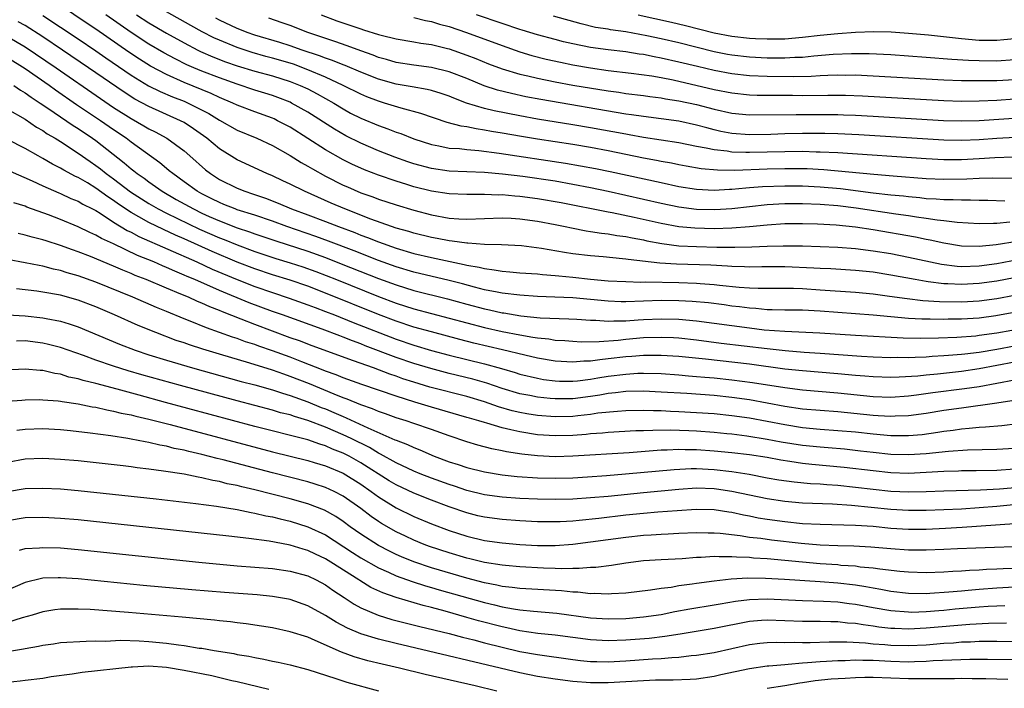
# Model space of a CAD drawing. Units: inches. Extents: x 2553000 to 2556000, y 1518000 to 1521000.
# Drawn here: x 2553160 to 2553272, y 1519525 to 1519600 of the extents above; entities that cross this region are included whole.
import ezdxf

# ---------------------------------------------------------------- set-up
doc = ezdxf.new("R2010")
doc.units = ezdxf.units.IN
doc.header["$MEASUREMENT"] = 0
doc.layers.add('LD25531518_2ft', color=102, linetype='Continuous')

msp = doc.modelspace()

# ---------------------------------------------------------------- linework, layer by layer
at = {"layer": 'LD25531518_2ft'}
for points, elevation in [([(2553273.31, 1519575.31), (2553270.94, 1519574.94), (2553269, 1519574.76), (2553267, 1519574.79), (2553265, 1519575.11), (2553263.47, 1519575.47), (2553263, 1519575.55), (2553261.81, 1519575.81), (2553257, 1519576.63), (2553255, 1519576.94), (2553252.83, 1519577.17), (2553250.71, 1519577.29), (2553249, 1519577.33), (2553247, 1519577.3), (2553245, 1519577.16), (2553243, 1519576.98), (2553241, 1519576.83), (2553239, 1519576.76), (2553236.81, 1519576.81), (2553235, 1519576.99), (2553233, 1519577.36), (2553229.97, 1519578.03), (2553227.45, 1519578.55), (2553227, 1519578.63), (2553221.68, 1519579.68), (2553219, 1519580.14), (2553217, 1519580.41), (2553216.45, 1519580.45), (2553215, 1519580.59), (2553214.58, 1519580.58), (2553213, 1519580.64), (2553212.62, 1519580.62), (2553211, 1519580.62), (2553209, 1519580.7), (2553207, 1519581.01), (2553205, 1519581.52), (2553204.23, 1519581.77), (2553203, 1519582.13), (2553201, 1519582.81), (2553199.42, 1519583.42), (2553199, 1519583.61), (2553198.05, 1519584.05), (2553197, 1519584.58), (2553195, 1519585.7), (2553191, 1519588.25), (2553189.59, 1519589), (2553189.19, 1519589.19), (2553189, 1519589.28), (2553187, 1519590.01), (2553185, 1519590.77), (2553184.53, 1519591), (2553183, 1519591.63), (2553182.07, 1519592.07), (2553179, 1519593.33), (2553177, 1519594.21), (2553175.19, 1519595.19), (2553173.96, 1519595.96), (2553172.75, 1519596.75), (2553169, 1519599.36), (2553168.02, 1519600.02), (2553165, 1519602.03)], 9000), ([(2553273, 1519582.44), (2553270.5, 1519582.5), (2553269, 1519582.44), (2553267.63, 1519582.37), (2553265, 1519582.34), (2553263, 1519582.43), (2553259.29, 1519582.71), (2553257.1, 1519582.9), (2553251.43, 1519583.43), (2553249.53, 1519583.53), (2553249, 1519583.55), (2553247, 1519583.54), (2553245, 1519583.49), (2553241.37, 1519583.37), (2553239.39, 1519583.39), (2553237.56, 1519583.56), (2553235.85, 1519583.85), (2553235, 1519584), (2553234.17, 1519584.17), (2553233, 1519584.37), (2553232.49, 1519584.49), (2553231, 1519584.77), (2553229, 1519585.18), (2553227, 1519585.58), (2553225, 1519585.95), (2553223, 1519586.29), (2553219, 1519586.91), (2553217.2, 1519587.2), (2553215, 1519587.59), (2553213.79, 1519587.79), (2553213, 1519587.94), (2553212.06, 1519588.06), (2553211, 1519588.29), (2553210.37, 1519588.37), (2553208.8, 1519588.8), (2553205.82, 1519589.82), (2553203.59, 1519590.41), (2553201.69, 1519591), (2553201, 1519591.2), (2553199.7, 1519591.7), (2553199, 1519592), (2553197.02, 1519593), (2553195, 1519593.91), (2553193, 1519594.76), (2553191.38, 1519595.38), (2553191, 1519595.5), (2553189, 1519596.08), (2553188.27, 1519596.27), (2553186.71, 1519596.71), (2553185, 1519597.28), (2553183, 1519598.1), (2553182.38, 1519598.38), (2553181.06, 1519599.06), (2553179.76, 1519599.76), (2553177, 1519601.31)], 8994), ([(2553275.74, 1519571.74), (2553271, 1519570.84), (2553269, 1519570.56), (2553267, 1519570.45), (2553265.48, 1519570.52), (2553265, 1519570.53), (2553263.24, 1519570.76), (2553263, 1519570.78), (2553261.76, 1519571), (2553259, 1519571.52), (2553257, 1519571.83), (2553255, 1519572.05), (2553252.22, 1519572.22), (2553251, 1519572.26), (2553250.3, 1519572.3), (2553247, 1519572.44), (2553244.43, 1519572.43), (2553243, 1519572.41), (2553242.45, 1519572.45), (2553241, 1519572.48), (2553240.53, 1519572.53), (2553238.62, 1519572.62), (2553234.74, 1519572.74), (2553232.85, 1519572.85), (2553229.27, 1519573.27), (2553229, 1519573.32), (2553228.63, 1519573.37), (2553226.43, 1519573.57), (2553225, 1519573.69), (2553223, 1519573.93), (2553222.06, 1519574.06), (2553219.48, 1519574.52), (2553217.19, 1519574.81), (2553214.95, 1519574.95), (2553213, 1519574.98), (2553211.12, 1519575.12), (2553211, 1519575.11), (2553209.36, 1519575.36), (2553209, 1519575.39), (2553207.66, 1519575.66), (2553207, 1519575.77), (2553205, 1519576.25), (2553204.43, 1519576.43), (2553203, 1519576.82), (2553202.48, 1519577), (2553200.16, 1519577.84), (2553197.2, 1519579), (2553195.66, 1519579.66), (2553192.62, 1519581), (2553191, 1519581.81), (2553190.19, 1519582.19), (2553189, 1519582.74), (2553188.37, 1519583), (2553185, 1519584.58), (2553183, 1519585.81), (2553181.56, 1519587), (2553180.07, 1519588.08), (2553179, 1519588.78), (2553178.59, 1519589), (2553175, 1519590.59), (2553173.44, 1519591.44), (2553172.21, 1519592.21), (2553168.19, 1519595), (2553165.23, 1519597), (2553163, 1519598.48), (2553161, 1519599.76), (2553160.21, 1519600.21)], 9004), ([(2553163, 1519600.91), (2553167, 1519598.28), (2553169, 1519596.92), (2553170.13, 1519596.13), (2553173, 1519594.16), (2553174.96, 1519592.96), (2553176.29, 1519592.29), (2553177.7, 1519591.7), (2553179, 1519591.19), (2553179.46, 1519591), (2553181.8, 1519589.8), (2553183, 1519589.07), (2553185, 1519587.94), (2553187.23, 1519587), (2553189, 1519586.17), (2553191, 1519585.05), (2553192.26, 1519584.26), (2553193, 1519583.86), (2553193.53, 1519583.53), (2553195, 1519582.72), (2553197, 1519581.71), (2553197.49, 1519581.49), (2553199, 1519580.84), (2553200.36, 1519580.36), (2553201, 1519580.1), (2553203, 1519579.45), (2553205, 1519578.86), (2553207, 1519578.32), (2553209, 1519577.96), (2553210.12, 1519577.88), (2553211, 1519577.84), (2553215, 1519578), (2553216.05, 1519577.95), (2553217, 1519577.89), (2553219, 1519577.61), (2553221, 1519577.23), (2553222.16, 1519577), (2553222.85, 1519576.85), (2553224.52, 1519576.52), (2553225, 1519576.46), (2553226.26, 1519576.26), (2553227, 1519576.19), (2553228.01, 1519576.01), (2553229, 1519575.89), (2553229.73, 1519575.73), (2553231, 1519575.5), (2553231.4, 1519575.4), (2553233.08, 1519575.08), (2553235, 1519574.84), (2553237, 1519574.74), (2553239.32, 1519574.68), (2553241.34, 1519574.66), (2553243.29, 1519574.71), (2553245, 1519574.79), (2553246.84, 1519574.84), (2553249, 1519574.81), (2553253, 1519574.69), (2553255, 1519574.54), (2553257, 1519574.27), (2553259, 1519573.94), (2553261, 1519573.56), (2553264.74, 1519572.74), (2553266.53, 1519572.53), (2553267, 1519572.5), (2553269, 1519572.57), (2553271, 1519572.84), (2553278.17, 1519574.17)], 9002), ([(2553272.5, 1519577.5), (2553271, 1519577.35), (2553270.64, 1519577.36), (2553269, 1519577.32), (2553266.54, 1519577.46), (2553265, 1519577.66), (2553264.27, 1519577.73), (2553263, 1519577.93), (2553261.93, 1519578.07), (2553261, 1519578.22), (2553259.59, 1519578.41), (2553255.08, 1519579.08), (2553253, 1519579.34), (2553251, 1519579.51), (2553249, 1519579.6), (2553247, 1519579.58), (2553245, 1519579.46), (2553243, 1519579.26), (2553241, 1519579.02), (2553239.11, 1519578.89), (2553237, 1519578.94), (2553235, 1519579.21), (2553233, 1519579.63), (2553227, 1519580.97), (2553225, 1519581.4), (2553223, 1519581.79), (2553221, 1519582.13), (2553217.34, 1519582.66), (2553215.04, 1519582.96), (2553213, 1519583.14), (2553209, 1519583.3), (2553207, 1519583.57), (2553205, 1519584.11), (2553204.33, 1519584.33), (2553202.86, 1519584.86), (2553201, 1519585.6), (2553199, 1519586.46), (2553197.3, 1519587.3), (2553196.02, 1519588.02), (2553193, 1519589.97), (2553191.18, 1519591), (2553191, 1519591.09), (2553189.63, 1519591.63), (2553189, 1519591.85), (2553188.13, 1519592.13), (2553187, 1519592.47), (2553185, 1519593.12), (2553183, 1519593.84), (2553181, 1519594.62), (2553180.1, 1519595), (2553179.33, 1519595.33), (2553177.99, 1519595.99), (2553176.69, 1519596.69), (2553175, 1519597.68), (2553173, 1519598.98), (2553170.13, 1519601)], 8998), ([(2553173.6, 1519601), (2553175, 1519600.09), (2553177, 1519598.9), (2553179, 1519597.8), (2553180.56, 1519597), (2553180.85, 1519596.85), (2553182.24, 1519596.24), (2553183.68, 1519595.68), (2553185, 1519595.22), (2553187, 1519594.62), (2553189, 1519594.08), (2553191, 1519593.45), (2553192.15, 1519593), (2553193, 1519592.6), (2553194.05, 1519592.05), (2553195.96, 1519591), (2553197, 1519590.34), (2553197.86, 1519589.86), (2553199, 1519589.28), (2553201, 1519588.45), (2553202.08, 1519588.08), (2553203, 1519587.71), (2553203.54, 1519587.54), (2553205, 1519586.95), (2553207, 1519586.29), (2553207.85, 1519586.15), (2553209, 1519585.9), (2553210.17, 1519585.83), (2553211, 1519585.72), (2553212.38, 1519585.62), (2553214.67, 1519585.33), (2553222.18, 1519584.18), (2553223.9, 1519583.9), (2553225.58, 1519583.58), (2553227.25, 1519583.25), (2553233, 1519581.98), (2553235, 1519581.55), (2553237, 1519581.23), (2553239, 1519581.13), (2553240.76, 1519581.24), (2553241, 1519581.24), (2553242.6, 1519581.4), (2553243, 1519581.42), (2553244.47, 1519581.53), (2553247, 1519581.62), (2553249, 1519581.62), (2553251, 1519581.52), (2553253.3, 1519581.3), (2553257, 1519580.84), (2553259, 1519580.61), (2553260.47, 1519580.47), (2553261, 1519580.4), (2553262.29, 1519580.29), (2553263, 1519580.2), (2553264.15, 1519580.15), (2553265, 1519580.07), (2553266.08, 1519580.07), (2553267, 1519580.03), (2553268.05, 1519580.05), (2553269, 1519580.01), (2553270, 1519580), (2553271.92, 1519579.92)], 8996), ([(2553272.86, 1519584.86), (2553270.79, 1519584.79), (2553269, 1519584.67), (2553267, 1519584.57), (2553265, 1519584.57), (2553263, 1519584.67), (2553253, 1519585.35), (2553251, 1519585.45), (2553250.55, 1519585.45), (2553249, 1519585.49), (2553243, 1519585.38), (2553242.6, 1519585.4), (2553241, 1519585.44), (2553240.47, 1519585.53), (2553239, 1519585.68), (2553238.11, 1519585.89), (2553237, 1519586.09), (2553235, 1519586.48), (2553231, 1519587.11), (2553229.4, 1519587.4), (2553229, 1519587.46), (2553225, 1519588.19), (2553223, 1519588.53), (2553219, 1519589.17), (2553217, 1519589.53), (2553214.1, 1519590.1), (2553213, 1519590.38), (2553210.99, 1519590.99), (2553209.54, 1519591.54), (2553209, 1519591.77), (2553208.09, 1519592.09), (2553207, 1519592.42), (2553206.54, 1519592.54), (2553204.84, 1519592.84), (2553203, 1519593.13), (2553201, 1519593.69), (2553199, 1519594.49), (2553197.23, 1519595.23), (2553197, 1519595.31), (2553195.81, 1519595.81), (2553195, 1519596.07), (2553194.34, 1519596.34), (2553192.36, 1519597), (2553191, 1519597.48), (2553189.85, 1519597.85), (2553187, 1519598.69), (2553186.13, 1519599), (2553185.33, 1519599.33), (2553185, 1519599.45), (2553183, 1519600.39), (2553182.6, 1519600.6)], 8992), ([(2553273.11, 1519587.11), (2553271, 1519586.99), (2553269, 1519586.84), (2553267, 1519586.76), (2553265, 1519586.79), (2553255.39, 1519587.39), (2553253, 1519587.51), (2553251.54, 1519587.54), (2553249, 1519587.53), (2553247, 1519587.5), (2553245.45, 1519587.45), (2553243, 1519587.41), (2553241, 1519587.56), (2553239.78, 1519587.78), (2553239, 1519587.96), (2553238.17, 1519588.17), (2553237, 1519588.5), (2553235, 1519588.94), (2553233, 1519589.22), (2553231, 1519589.46), (2553229.66, 1519589.67), (2553229, 1519589.75), (2553219.38, 1519591.38), (2553217.71, 1519591.71), (2553216.06, 1519592.06), (2553214.47, 1519592.47), (2553212.96, 1519592.96), (2553211, 1519593.76), (2553209, 1519594.54), (2553207, 1519595.04), (2553205, 1519595.29), (2553203, 1519595.58), (2553201.91, 1519595.91), (2553201, 1519596.16), (2553200.41, 1519596.41), (2553199, 1519596.91), (2553197.48, 1519597.48), (2553196.05, 1519597.95), (2553193, 1519599), (2553191, 1519599.76), (2553190.09, 1519600.09), (2553188.6, 1519600.6)], 8990), ([(2553194.53, 1519601), (2553196.31, 1519600.31), (2553199, 1519599.39), (2553199.3, 1519599.3), (2553201, 1519598.76), (2553201.33, 1519598.67), (2553203, 1519598.26), (2553205, 1519597.94), (2553205.79, 1519597.79), (2553207, 1519597.63), (2553208.83, 1519597.17), (2553209, 1519597.12), (2553211, 1519596.43), (2553212.03, 1519596.03), (2553213.45, 1519595.45), (2553215, 1519594.87), (2553217, 1519594.28), (2553217.93, 1519594.07), (2553219, 1519593.8), (2553221, 1519593.39), (2553223, 1519593.03), (2553227, 1519592.37), (2553228.21, 1519592.21), (2553229, 1519592.08), (2553231, 1519591.84), (2553231.73, 1519591.73), (2553233, 1519591.59), (2553233.49, 1519591.49), (2553235, 1519591.26), (2553237, 1519590.82), (2553239, 1519590.29), (2553241, 1519589.85), (2553243, 1519589.66), (2553248.3, 1519589.7), (2553249, 1519589.69), (2553253, 1519589.69), (2553253.67, 1519589.67), (2553255, 1519589.62), (2553257, 1519589.51), (2553264.98, 1519589.02), (2553267, 1519588.97), (2553269.02, 1519589.02), (2553274.62, 1519589.38)], 8988), ([(2553205, 1519600.67), (2553206.35, 1519600.35), (2553207, 1519600.24), (2553207.93, 1519599.93), (2553209, 1519599.66), (2553210.97, 1519599), (2553215, 1519597.5), (2553217, 1519596.8), (2553218.39, 1519596.39), (2553219.98, 1519595.98), (2553221.61, 1519595.61), (2553223, 1519595.33), (2553225.03, 1519594.97), (2553227, 1519594.69), (2553229.62, 1519594.38), (2553231.94, 1519594.06), (2553233, 1519593.88), (2553234.39, 1519593.61), (2553239, 1519592.54), (2553241, 1519592.15), (2553243, 1519591.94), (2553243.9, 1519591.9), (2553247.88, 1519591.88), (2553249, 1519591.86), (2553251.89, 1519591.89), (2553253.88, 1519591.88), (2553255.8, 1519591.8), (2553265, 1519591.27), (2553267, 1519591.22), (2553269, 1519591.25), (2553271, 1519591.34), (2553273, 1519591.46)], 8986), ([(2553273, 1519593.64), (2553271, 1519593.53), (2553269, 1519593.5), (2553268.48, 1519593.52), (2553267, 1519593.52), (2553265, 1519593.58), (2553257, 1519594.05), (2553255, 1519594.14), (2553253.87, 1519594.13), (2553253, 1519594.15), (2553251.9, 1519594.1), (2553251, 1519594.09), (2553249.98, 1519594.02), (2553248.03, 1519593.97), (2553245, 1519593.99), (2553243, 1519594.09), (2553241, 1519594.32), (2553239, 1519594.69), (2553237.12, 1519595.12), (2553235, 1519595.64), (2553233, 1519596.09), (2553232.22, 1519596.22), (2553231, 1519596.48), (2553230.54, 1519596.54), (2553229, 1519596.79), (2553227, 1519597.03), (2553225, 1519597.3), (2553223, 1519597.69), (2553221.94, 1519597.94), (2553221, 1519598.19), (2553219, 1519598.73), (2553217.26, 1519599.26), (2553217, 1519599.33), (2553215, 1519600), (2553212.09, 1519601)], 8984), ([(2553273, 1519595.89), (2553271, 1519595.75), (2553269, 1519595.76), (2553267.8, 1519595.8), (2553265.92, 1519595.92), (2553263, 1519596.16), (2553259, 1519596.44), (2553256.56, 1519596.56), (2553254.57, 1519596.57), (2553252.48, 1519596.48), (2553250.3, 1519596.3), (2553249, 1519596.17), (2553248.14, 1519596.14), (2553247, 1519596.06), (2553245, 1519596.06), (2553243, 1519596.18), (2553241, 1519596.42), (2553240.51, 1519596.51), (2553239, 1519596.8), (2553235, 1519597.8), (2553233, 1519598.26), (2553231.39, 1519598.61), (2553229, 1519599.05), (2553227.29, 1519599.29), (2553227, 1519599.35), (2553225.57, 1519599.57), (2553223.95, 1519599.95), (2553220.84, 1519600.84)], 8982), ([(2553230.4, 1519601), (2553234.17, 1519600.17), (2553235.78, 1519599.78), (2553239, 1519598.96), (2553241, 1519598.57), (2553243, 1519598.34), (2553243.7, 1519598.3), (2553245, 1519598.26), (2553247, 1519598.28), (2553249, 1519598.44), (2553251, 1519598.67), (2553253, 1519598.88), (2553255.02, 1519599.02), (2553257.08, 1519599.08), (2553259.05, 1519599.05), (2553261, 1519598.92), (2553263.29, 1519598.71), (2553267, 1519598.29), (2553269, 1519598.13), (2553271, 1519598.11), (2553271.81, 1519598.19), (2553273, 1519598.32)], 8980), ([(2553159, 1519598.54), (2553161, 1519597.36), (2553164.51, 1519595), (2553169.52, 1519591.52), (2553171, 1519590.51), (2553173, 1519589.24), (2553174.43, 1519588.43), (2553175, 1519588.08), (2553175.72, 1519587.72), (2553177.04, 1519587), (2553179, 1519585.58), (2553179.67, 1519585), (2553181.43, 1519583.43), (2553181.99, 1519583), (2553183, 1519582.35), (2553185, 1519581.36), (2553185.87, 1519581), (2553186.73, 1519580.73), (2553188.21, 1519580.21), (2553189.65, 1519579.65), (2553191.18, 1519579), (2553193, 1519578.34), (2553195, 1519577.59), (2553196.48, 1519577), (2553198.32, 1519576.32), (2553199, 1519576.04), (2553199.77, 1519575.77), (2553201, 1519575.26), (2553203, 1519574.55), (2553205, 1519573.96), (2553207, 1519573.5), (2553210.72, 1519572.72), (2553211, 1519572.64), (2553212.4, 1519572.4), (2553213, 1519572.24), (2553214.12, 1519572.12), (2553215, 1519571.95), (2553215.89, 1519571.89), (2553217, 1519571.78), (2553219, 1519571.64), (2553219.57, 1519571.57), (2553221, 1519571.47), (2553221.42, 1519571.42), (2553223, 1519571.27), (2553225, 1519571.06), (2553227, 1519570.88), (2553229, 1519570.77), (2553230.72, 1519570.72), (2553231.27, 1519570.73), (2553235, 1519570.66), (2553237, 1519570.6), (2553237.44, 1519570.56), (2553239, 1519570.46), (2553239.62, 1519570.38), (2553241.85, 1519570.15), (2553243, 1519570.07), (2553243.98, 1519570.02), (2553247.98, 1519570.02), (2553249, 1519569.98), (2553251, 1519569.86), (2553255, 1519569.58), (2553257, 1519569.39), (2553258.86, 1519569.14), (2553260.85, 1519568.85), (2553262.64, 1519568.64), (2553264.51, 1519568.51), (2553267, 1519568.48), (2553269, 1519568.59), (2553271, 1519568.87), (2553275, 1519569.63)], 9006), ([(2553275, 1519567.66), (2553270.89, 1519566.89), (2553269, 1519566.63), (2553267, 1519566.51), (2553265.49, 1519566.51), (2553265, 1519566.49), (2553263.48, 1519566.52), (2553262.52, 1519566.52), (2553261, 1519566.61), (2553257.02, 1519566.98), (2553251, 1519567.44), (2553249, 1519567.53), (2553247, 1519567.54), (2553245.59, 1519567.59), (2553245, 1519567.59), (2553243.72, 1519567.72), (2553243, 1519567.75), (2553241.9, 1519567.9), (2553241, 1519568), (2553240.13, 1519568.13), (2553238.36, 1519568.36), (2553236.52, 1519568.52), (2553235, 1519568.6), (2553233, 1519568.62), (2553229, 1519568.5), (2553228.5, 1519568.5), (2553227, 1519568.56), (2553223, 1519568.93), (2553220.97, 1519569.03), (2553219, 1519569.09), (2553217, 1519569.22), (2553215, 1519569.46), (2553214.44, 1519569.56), (2553213, 1519569.85), (2553211.87, 1519570.13), (2553210.51, 1519570.51), (2553209, 1519570.9), (2553205, 1519571.85), (2553203, 1519572.45), (2553201, 1519573.18), (2553198.26, 1519574.26), (2553195.37, 1519575.37), (2553193.9, 1519575.9), (2553190.64, 1519577), (2553189, 1519577.6), (2553187, 1519578.29), (2553185, 1519578.92), (2553184.77, 1519579), (2553183.52, 1519579.52), (2553183, 1519579.72), (2553182.16, 1519580.16), (2553181, 1519580.71), (2553180.48, 1519581), (2553179, 1519582.08), (2553177.71, 1519583), (2553177.33, 1519583.33), (2553177, 1519583.59), (2553176.24, 1519584.24), (2553174.62, 1519585.38), (2553173, 1519586.57), (2553172.45, 1519587), (2553171, 1519587.98), (2553169.52, 1519589), (2553166.81, 1519590.81), (2553164.46, 1519592.46), (2553163.71, 1519593), (2553161, 1519594.88), (2553159, 1519596.13)], 9008), ([(2553159.73, 1519593), (2553160.47, 1519592.47), (2553161, 1519592.17), (2553161.67, 1519591.67), (2553162.72, 1519591), (2553163.58, 1519590.42), (2553166.44, 1519588.44), (2553167, 1519588.1), (2553168.63, 1519587), (2553169, 1519586.74), (2553172.23, 1519584.23), (2553173, 1519583.55), (2553173.32, 1519583.32), (2553173.7, 1519583), (2553174.47, 1519582.47), (2553175, 1519582.08), (2553176.53, 1519581), (2553178.09, 1519580.09), (2553180.05, 1519579), (2553181, 1519578.54), (2553181.84, 1519578.16), (2553183, 1519577.65), (2553185, 1519576.88), (2553186.42, 1519576.42), (2553187, 1519576.2), (2553189.4, 1519575.4), (2553193, 1519574.21), (2553195, 1519573.5), (2553196.8, 1519572.8), (2553201, 1519571.14), (2553203, 1519570.39), (2553205, 1519569.77), (2553208.81, 1519568.81), (2553211, 1519568.21), (2553213, 1519567.68), (2553213.57, 1519567.57), (2553215, 1519567.24), (2553215.22, 1519567.22), (2553217.11, 1519566.89), (2553219.33, 1519566.67), (2553222.56, 1519566.56), (2553223.48, 1519566.52), (2553225, 1519566.4), (2553225.61, 1519566.39), (2553227, 1519566.29), (2553227.66, 1519566.34), (2553229, 1519566.34), (2553230.43, 1519566.43), (2553231, 1519566.49), (2553233, 1519566.56), (2553235, 1519566.51), (2553237, 1519566.33), (2553239, 1519566.08), (2553243, 1519565.53), (2553244.67, 1519565.33), (2553247, 1519565.15), (2553250.99, 1519564.99), (2553255, 1519564.71), (2553260.4, 1519564.4), (2553262.37, 1519564.37), (2553264.41, 1519564.41), (2553266.5, 1519564.5), (2553268.65, 1519564.65), (2553269, 1519564.69), (2553271, 1519564.97), (2553272.71, 1519565.29)], 9010), ([(2553159, 1519590.32), (2553161, 1519589.16), (2553162.28, 1519588.28), (2553163, 1519587.88), (2553163.51, 1519587.51), (2553164.4, 1519587), (2553165, 1519586.63), (2553167, 1519585.33), (2553168.36, 1519584.36), (2553169, 1519583.94), (2553169.54, 1519583.54), (2553170.18, 1519583), (2553171, 1519582.41), (2553172.94, 1519580.94), (2553175, 1519579.63), (2553176.07, 1519579), (2553177, 1519578.52), (2553180.73, 1519576.73), (2553183, 1519575.73), (2553183.53, 1519575.53), (2553185, 1519574.92), (2553187, 1519574.2), (2553189.4, 1519573.4), (2553191, 1519572.91), (2553192.43, 1519572.43), (2553193.91, 1519571.91), (2553196.27, 1519571), (2553201, 1519569.1), (2553203, 1519568.34), (2553205, 1519567.7), (2553209, 1519566.64), (2553211, 1519566.1), (2553213, 1519565.59), (2553215, 1519565.14), (2553217, 1519564.73), (2553218.5, 1519564.5), (2553219, 1519564.39), (2553220.28, 1519564.28), (2553221, 1519564.15), (2553222.1, 1519564.1), (2553223, 1519564.02), (2553223.97, 1519563.97), (2553225.98, 1519563.98), (2553228.14, 1519564.14), (2553229, 1519564.25), (2553231, 1519564.43), (2553233, 1519564.49), (2553234.43, 1519564.43), (2553235, 1519564.39), (2553237, 1519564.18), (2553239.82, 1519563.82), (2553245, 1519563.18), (2553247.04, 1519562.96), (2553249.21, 1519562.79), (2553251, 1519562.68), (2553255.68, 1519562.32), (2553257, 1519562.25), (2553259, 1519562.19), (2553259.8, 1519562.2), (2553261, 1519562.18), (2553261.77, 1519562.23), (2553263, 1519562.26), (2553263.68, 1519562.32), (2553265, 1519562.39), (2553265.55, 1519562.45), (2553267, 1519562.55), (2553267.4, 1519562.6), (2553269, 1519562.77), (2553271, 1519563.11), (2553273, 1519563.5)], 9012), ([(2553273, 1519561.65), (2553269, 1519560.88), (2553267, 1519560.59), (2553264.3, 1519560.3), (2553263, 1519560.18), (2553262.08, 1519560.08), (2553259.95, 1519559.95), (2553259, 1519559.92), (2553257, 1519559.98), (2553256.07, 1519560.07), (2553255, 1519560.14), (2553253, 1519560.34), (2553249, 1519560.66), (2553247, 1519560.87), (2553243, 1519561.41), (2553238.02, 1519561.98), (2553235, 1519562.29), (2553233, 1519562.42), (2553231.6, 1519562.4), (2553231, 1519562.41), (2553229.71, 1519562.29), (2553229, 1519562.25), (2553227, 1519562.01), (2553226.06, 1519561.93), (2553225, 1519561.76), (2553224.25, 1519561.75), (2553223, 1519561.64), (2553221, 1519561.76), (2553219, 1519562.1), (2553217.57, 1519562.43), (2553215.06, 1519563.06), (2553211.81, 1519563.81), (2553210.21, 1519564.21), (2553207, 1519565.07), (2553205, 1519565.63), (2553203, 1519566.29), (2553201, 1519567.06), (2553195, 1519569.47), (2553193, 1519570.24), (2553191, 1519570.93), (2553189, 1519571.55), (2553187, 1519572.21), (2553185, 1519572.98), (2553182.18, 1519574.18), (2553179, 1519575.61), (2553178.03, 1519576.03), (2553176.66, 1519576.66), (2553175, 1519577.47), (2553173.88, 1519578.12), (2553173, 1519578.6), (2553171.56, 1519579.56), (2553171, 1519579.97), (2553170.37, 1519580.37), (2553169, 1519581.37), (2553168.05, 1519581.95), (2553167, 1519582.56), (2553166.69, 1519582.69), (2553165.39, 1519583.39), (2553165, 1519583.63), (2553164.09, 1519584.09), (2553163, 1519584.72), (2553162.48, 1519585), (2553161, 1519585.84), (2553159, 1519586.87)], 9014), ([(2553159.3, 1519583.3), (2553161.8, 1519582.2), (2553163, 1519581.63), (2553164.82, 1519580.82), (2553165, 1519580.75), (2553166.19, 1519580.19), (2553167, 1519579.87), (2553167.54, 1519579.54), (2553168.64, 1519579), (2553169, 1519578.81), (2553169.49, 1519578.51), (2553171, 1519577.52), (2553172.56, 1519576.56), (2553173, 1519576.36), (2553173.88, 1519575.88), (2553180.43, 1519573), (2553182.19, 1519572.19), (2553185, 1519571.01), (2553187, 1519570.22), (2553189, 1519569.53), (2553190.91, 1519568.91), (2553193, 1519568.16), (2553193.83, 1519567.83), (2553195, 1519567.4), (2553196.02, 1519567), (2553198.14, 1519566.14), (2553203, 1519564.24), (2553205, 1519563.56), (2553207, 1519562.98), (2553209, 1519562.45), (2553213, 1519561.46), (2553214.94, 1519560.94), (2553216.48, 1519560.48), (2553217, 1519560.31), (2553219, 1519559.82), (2553219.7, 1519559.7), (2553221, 1519559.53), (2553221.5, 1519559.5), (2553223, 1519559.5), (2553223.55, 1519559.55), (2553225, 1519559.73), (2553225.86, 1519559.86), (2553227, 1519560.06), (2553229, 1519560.31), (2553230.39, 1519560.39), (2553231, 1519560.4), (2553233, 1519560.35), (2553235, 1519560.21), (2553236.11, 1519560.11), (2553237, 1519560.04), (2553237.95, 1519559.95), (2553239, 1519559.87), (2553241, 1519559.66), (2553243.36, 1519559.36), (2553247, 1519558.77), (2553249, 1519558.52), (2553253, 1519558.19), (2553257, 1519557.77), (2553259, 1519557.7), (2553261, 1519557.83), (2553261.94, 1519557.94), (2553263.79, 1519558.21), (2553267.34, 1519558.66), (2553269, 1519558.91), (2553271, 1519559.26), (2553273, 1519559.66)], 9016), ([(2553272.73, 1519557.27), (2553271, 1519556.99), (2553267, 1519556.46), (2553265, 1519556.17), (2553263, 1519555.83), (2553261, 1519555.56), (2553259.52, 1519555.52), (2553259, 1519555.49), (2553257.59, 1519555.59), (2553257, 1519555.61), (2553253, 1519556.01), (2553251, 1519556.16), (2553249, 1519556.34), (2553247, 1519556.63), (2553243, 1519557.37), (2553241, 1519557.66), (2553239, 1519557.86), (2553235.91, 1519558.09), (2553233, 1519558.27), (2553231, 1519558.35), (2553229, 1519558.31), (2553227.84, 1519558.16), (2553227, 1519558.09), (2553226.08, 1519557.92), (2553225, 1519557.77), (2553223, 1519557.51), (2553221, 1519557.48), (2553220.46, 1519557.54), (2553219, 1519557.67), (2553218.14, 1519557.86), (2553217, 1519558.08), (2553215, 1519558.68), (2553213.27, 1519559.27), (2553211.71, 1519559.71), (2553209, 1519560.37), (2553206.92, 1519560.92), (2553205, 1519561.49), (2553203, 1519562.18), (2553199.51, 1519563.51), (2553199, 1519563.72), (2553198.05, 1519564.05), (2553197, 1519564.48), (2553196.62, 1519564.62), (2553194.62, 1519565.38), (2553190.15, 1519567), (2553189, 1519567.4), (2553186.37, 1519568.37), (2553183, 1519569.78), (2553180.23, 1519571), (2553179.35, 1519571.35), (2553179, 1519571.52), (2553177.94, 1519571.94), (2553177, 1519572.38), (2553176.55, 1519572.55), (2553175.58, 1519573), (2553173.74, 1519573.74), (2553171, 1519575.04), (2553169.65, 1519575.65), (2553169, 1519576.04), (2553168.33, 1519576.33), (2553167, 1519576.99), (2553165, 1519577.82), (2553163.66, 1519578.34), (2553161.21, 1519579.21), (2553161, 1519579.31), (2553159.71, 1519579.71)], 9018), ([(2553273.34, 1519554.66), (2553271.57, 1519554.43), (2553269.72, 1519554.28), (2553269, 1519554.25), (2553267.87, 1519554.13), (2553267, 1519554.07), (2553266.07, 1519553.93), (2553265, 1519553.8), (2553264.32, 1519553.68), (2553262.56, 1519553.44), (2553261, 1519553.3), (2553259, 1519553.32), (2553257, 1519553.5), (2553255, 1519553.72), (2553253, 1519553.89), (2553251, 1519554.03), (2553249, 1519554.23), (2553247, 1519554.54), (2553243, 1519555.29), (2553241, 1519555.59), (2553239, 1519555.79), (2553237, 1519555.93), (2553235, 1519556.04), (2553234.07, 1519556.07), (2553233, 1519556.13), (2553232.13, 1519556.13), (2553231, 1519556.18), (2553229, 1519556.14), (2553228.08, 1519556.08), (2553225.86, 1519555.86), (2553225, 1519555.73), (2553223.59, 1519555.59), (2553223, 1519555.51), (2553221, 1519555.46), (2553219, 1519555.61), (2553217.8, 1519555.8), (2553217, 1519555.95), (2553216.15, 1519556.15), (2553214.6, 1519556.6), (2553213, 1519557.16), (2553211, 1519557.75), (2553206.83, 1519558.83), (2553205, 1519559.38), (2553203.77, 1519559.77), (2553203, 1519560.05), (2553202.29, 1519560.29), (2553200.43, 1519561), (2553198.18, 1519561.82), (2553193.5, 1519563.5), (2553192.05, 1519564.05), (2553191, 1519564.42), (2553189, 1519565.16), (2553187, 1519565.92), (2553185.47, 1519566.53), (2553183.34, 1519567.34), (2553183, 1519567.5), (2553181.91, 1519567.91), (2553181, 1519568.34), (2553180.53, 1519568.53), (2553179.5, 1519569), (2553178.63, 1519569.37), (2553177, 1519570.03), (2553174.72, 1519571), (2553173.48, 1519571.48), (2553173, 1519571.7), (2553172.06, 1519572.06), (2553171, 1519572.53), (2553168.39, 1519573.61), (2553167, 1519574.15), (2553166.36, 1519574.36), (2553165, 1519574.88), (2553163.38, 1519575.38), (2553163, 1519575.52), (2553161.81, 1519575.81), (2553161, 1519576.05), (2553160.21, 1519576.21)], 9020), ([(2553273, 1519551.89), (2553271, 1519551.77), (2553267.69, 1519551.69), (2553265.54, 1519551.54), (2553263, 1519551.27), (2553261, 1519551.15), (2553259, 1519551.21), (2553257, 1519551.41), (2553255.59, 1519551.59), (2553253.78, 1519551.78), (2553251.94, 1519551.94), (2553251, 1519552.01), (2553249, 1519552.22), (2553246.6, 1519552.6), (2553245, 1519552.9), (2553242.72, 1519553.28), (2553241, 1519553.5), (2553240.45, 1519553.55), (2553239, 1519553.68), (2553237, 1519553.82), (2553236.13, 1519553.87), (2553234.05, 1519553.95), (2553232.07, 1519553.93), (2553231, 1519553.88), (2553230.14, 1519553.86), (2553227, 1519553.68), (2553226.39, 1519553.61), (2553225, 1519553.52), (2553224.53, 1519553.47), (2553223, 1519553.35), (2553221, 1519553.3), (2553219, 1519553.44), (2553217, 1519553.75), (2553216, 1519554), (2553215, 1519554.21), (2553213.27, 1519554.73), (2553213, 1519554.8), (2553212.37, 1519555), (2553211.3, 1519555.3), (2553211, 1519555.4), (2553207, 1519556.56), (2553205.13, 1519557.13), (2553203, 1519557.79), (2553199.13, 1519559.13), (2553197, 1519559.89), (2553196.22, 1519560.22), (2553195, 1519560.64), (2553194.75, 1519560.75), (2553192.33, 1519561.67), (2553191, 1519562.2), (2553189, 1519562.94), (2553187.47, 1519563.47), (2553187, 1519563.65), (2553185.97, 1519563.97), (2553185, 1519564.33), (2553184.48, 1519564.48), (2553181.53, 1519565.53), (2553179.7, 1519566.3), (2553179, 1519566.57), (2553177, 1519567.4), (2553175.86, 1519567.86), (2553173.19, 1519569), (2553169, 1519570.71), (2553167, 1519571.44), (2553165.78, 1519571.78), (2553165, 1519572.04), (2553164.2, 1519572.2), (2553163, 1519572.52), (2553162.58, 1519572.58), (2553161, 1519572.91), (2553159, 1519573.26)], 9022), ([(2553273, 1519549.52), (2553271, 1519549.39), (2553268.66, 1519549.34), (2553267, 1519549.34), (2553266.69, 1519549.31), (2553265, 1519549.27), (2553263, 1519549.14), (2553261, 1519549.05), (2553259, 1519549.13), (2553257, 1519549.34), (2553253.73, 1519549.73), (2553250.07, 1519550.07), (2553249, 1519550.19), (2553247.59, 1519550.41), (2553246.55, 1519550.55), (2553245, 1519550.84), (2553243, 1519551.16), (2553241, 1519551.4), (2553239, 1519551.59), (2553237, 1519551.73), (2553235.73, 1519551.73), (2553235, 1519551.76), (2553233.68, 1519551.68), (2553233, 1519551.67), (2553229.4, 1519551.4), (2553223, 1519551.01), (2553221, 1519550.94), (2553219, 1519551.03), (2553217.23, 1519551.23), (2553215.5, 1519551.5), (2553215, 1519551.62), (2553213.84, 1519551.84), (2553212.25, 1519552.25), (2553211, 1519552.62), (2553209, 1519553.3), (2553207, 1519554.02), (2553205, 1519554.71), (2553204.14, 1519555), (2553203, 1519555.36), (2553201.8, 1519555.8), (2553201, 1519556.07), (2553200.35, 1519556.35), (2553199, 1519556.81), (2553197.45, 1519557.45), (2553197, 1519557.61), (2553195.99, 1519558.01), (2553193.19, 1519559.19), (2553191, 1519560.04), (2553190.28, 1519560.28), (2553189, 1519560.75), (2553186.45, 1519561.55), (2553183, 1519562.55), (2553181.11, 1519563.11), (2553179.6, 1519563.6), (2553179, 1519563.83), (2553178.12, 1519564.12), (2553175.8, 1519565), (2553173.81, 1519565.81), (2553171.11, 1519567), (2553169, 1519567.9), (2553167, 1519568.67), (2553165, 1519569.22), (2553163, 1519569.57), (2553162.32, 1519569.68), (2553160.03, 1519569.96)], 9024), ([(2553159, 1519567), (2553161, 1519566.9), (2553163, 1519566.69), (2553163.4, 1519566.6), (2553165, 1519566.3), (2553166, 1519566), (2553167, 1519565.66), (2553171.69, 1519563.69), (2553173.47, 1519563), (2553175, 1519562.5), (2553177, 1519561.88), (2553179.95, 1519561), (2553185.48, 1519559.48), (2553187, 1519559.08), (2553189, 1519558.52), (2553190.13, 1519558.13), (2553191, 1519557.89), (2553193, 1519557.17), (2553194.52, 1519556.52), (2553195, 1519556.35), (2553195.95, 1519555.95), (2553197, 1519555.48), (2553197.35, 1519555.35), (2553199.8, 1519554.2), (2553202.87, 1519552.87), (2553203, 1519552.8), (2553204.31, 1519552.31), (2553205, 1519551.97), (2553205.71, 1519551.71), (2553207.32, 1519551), (2553209, 1519550.37), (2553210.05, 1519550.05), (2553211, 1519549.72), (2553213, 1519549.22), (2553215, 1519548.88), (2553216.7, 1519548.7), (2553219, 1519548.55), (2553221, 1519548.51), (2553223, 1519548.57), (2553224.67, 1519548.67), (2553226.81, 1519548.81), (2553228.99, 1519548.99), (2553234.49, 1519549.51), (2553236.4, 1519549.6), (2553237, 1519549.6), (2553239, 1519549.5), (2553241, 1519549.27), (2553242.96, 1519548.96), (2553245, 1519548.57), (2553246.34, 1519548.34), (2553248.09, 1519548.09), (2553249.92, 1519547.92), (2553251, 1519547.87), (2553251.79, 1519547.79), (2553253, 1519547.72), (2553255, 1519547.51), (2553257, 1519547.27), (2553259, 1519547.05), (2553261.04, 1519546.96), (2553263, 1519547.01), (2553265, 1519547.09), (2553269.18, 1519547.18), (2553271.31, 1519547.31), (2553273.51, 1519547.51)], 9026), ([(2553274.37, 1519545.63), (2553271, 1519545.31), (2553269, 1519545.14), (2553267, 1519545.02), (2553263, 1519544.87), (2553261, 1519544.85), (2553259, 1519544.96), (2553254.57, 1519545.43), (2553252.43, 1519545.57), (2553249, 1519545.69), (2553247, 1519545.86), (2553245, 1519546.16), (2553241.02, 1519547.02), (2553239.28, 1519547.28), (2553239, 1519547.31), (2553237, 1519547.37), (2553235, 1519547.23), (2553231, 1519546.85), (2553227, 1519546.44), (2553225, 1519546.27), (2553223, 1519546.14), (2553221, 1519546.08), (2553219, 1519546.12), (2553217, 1519546.22), (2553215, 1519546.35), (2553213, 1519546.63), (2553211, 1519547.13), (2553209.6, 1519547.6), (2553209, 1519547.79), (2553207, 1519548.5), (2553205.73, 1519549), (2553205, 1519549.3), (2553203, 1519550.25), (2553201.25, 1519551.25), (2553201, 1519551.36), (2553199.98, 1519551.98), (2553197.92, 1519553), (2553197, 1519553.44), (2553195, 1519554.3), (2553193, 1519555.06), (2553191.49, 1519555.49), (2553191, 1519555.67), (2553189.93, 1519555.93), (2553189, 1519556.2), (2553185, 1519557.26), (2553178.6, 1519559), (2553174.21, 1519560.21), (2553172.66, 1519560.66), (2553171, 1519561.18), (2553169, 1519561.88), (2553167.61, 1519562.39), (2553165, 1519563.3), (2553163.66, 1519563.66), (2553163, 1519563.81), (2553161, 1519564.05), (2553160.01, 1519564.01)], 9028), ([(2553273, 1519543.36), (2553267.08, 1519542.92), (2553265.19, 1519542.81), (2553263, 1519542.71), (2553261, 1519542.71), (2553259, 1519542.83), (2553257, 1519543.03), (2553255, 1519543.17), (2553251, 1519543.26), (2553249, 1519543.36), (2553247, 1519543.55), (2553245, 1519543.82), (2553243.99, 1519543.99), (2553243, 1519544.2), (2553242.32, 1519544.32), (2553241, 1519544.63), (2553240.67, 1519544.67), (2553239, 1519544.93), (2553236.97, 1519544.97), (2553234.82, 1519544.82), (2553232.65, 1519544.65), (2553231, 1519544.52), (2553229, 1519544.31), (2553225.94, 1519543.94), (2553223.72, 1519543.72), (2553223, 1519543.66), (2553221.57, 1519543.57), (2553221, 1519543.55), (2553219, 1519543.57), (2553217, 1519543.69), (2553215, 1519543.83), (2553213, 1519544.09), (2553212.26, 1519544.26), (2553211, 1519544.58), (2553209, 1519545.27), (2553207, 1519546.01), (2553205, 1519546.8), (2553203, 1519547.75), (2553202.22, 1519548.22), (2553199, 1519550.25), (2553197.68, 1519551), (2553197, 1519551.35), (2553195.81, 1519551.81), (2553195, 1519552.18), (2553194.36, 1519552.36), (2553193, 1519552.84), (2553187, 1519554.37), (2553176.9, 1519557.1), (2553173.9, 1519557.9), (2553171.42, 1519558.58), (2553169, 1519559.22), (2553167.57, 1519559.57), (2553167, 1519559.76), (2553165.97, 1519559.97), (2553165, 1519560.28), (2553164.37, 1519560.37), (2553163, 1519560.7), (2553162.71, 1519560.71), (2553161, 1519560.87), (2553158.73, 1519560.73)], 9030), ([(2553159, 1519557.25), (2553160.64, 1519557.36), (2553161, 1519557.38), (2553162.59, 1519557.41), (2553163, 1519557.4), (2553164.73, 1519557.27), (2553165, 1519557.23), (2553165.19, 1519557.19), (2553167, 1519556.93), (2553168.6, 1519556.6), (2553169, 1519556.55), (2553170.24, 1519556.24), (2553171, 1519556.12), (2553171.89, 1519555.89), (2553173, 1519555.67), (2553173.53, 1519555.53), (2553175, 1519555.19), (2553177.42, 1519554.58), (2553189, 1519551.48), (2553193, 1519550.5), (2553193.71, 1519550.29), (2553195, 1519549.9), (2553197, 1519549.07), (2553199, 1519547.82), (2553200.18, 1519547), (2553201, 1519546.39), (2553203, 1519545.16), (2553205, 1519544.19), (2553207, 1519543.34), (2553209, 1519542.58), (2553211, 1519541.94), (2553213, 1519541.47), (2553215, 1519541.19), (2553217, 1519541.01), (2553219, 1519540.89), (2553221, 1519540.89), (2553223, 1519541.05), (2553225, 1519541.29), (2553229, 1519541.84), (2553231, 1519542.06), (2553231.89, 1519542.11), (2553233, 1519542.19), (2553233.79, 1519542.21), (2553235, 1519542.28), (2553237, 1519542.36), (2553238.33, 1519542.33), (2553239, 1519542.34), (2553239.7, 1519542.3), (2553241.97, 1519542.03), (2553243, 1519541.85), (2553244.3, 1519541.7), (2553245.52, 1519541.52), (2553248.86, 1519541.14), (2553251, 1519540.96), (2553253, 1519540.87), (2553254.83, 1519540.84), (2553256.75, 1519540.75), (2553259, 1519540.55), (2553261, 1519540.4), (2553263, 1519540.38), (2553265, 1519540.46), (2553266.55, 1519540.55), (2553268.64, 1519540.64), (2553275, 1519540.86)], 9032), ([(2553277, 1519538.44), (2553271.75, 1519538.25), (2553271, 1519538.2), (2553269.84, 1519538.16), (2553269, 1519538.1), (2553267.94, 1519538.06), (2553267, 1519537.99), (2553266.05, 1519537.95), (2553265, 1519537.87), (2553263, 1519537.81), (2553261, 1519537.87), (2553260.05, 1519537.95), (2553257.79, 1519538.21), (2553257, 1519538.34), (2553255.55, 1519538.45), (2553255, 1519538.53), (2553253.36, 1519538.64), (2553253, 1519538.68), (2553251, 1519538.83), (2553245, 1519539.39), (2553243.47, 1519539.47), (2553243, 1519539.53), (2553241.55, 1519539.55), (2553241, 1519539.62), (2553239.59, 1519539.59), (2553239, 1519539.63), (2553237.53, 1519539.53), (2553237, 1519539.52), (2553235.39, 1519539.39), (2553233, 1519539.27), (2553231, 1519539.14), (2553229, 1519538.88), (2553227.39, 1519538.61), (2553225.6, 1519538.4), (2553225, 1519538.38), (2553223.72, 1519538.28), (2553223, 1519538.3), (2553221.74, 1519538.26), (2553221, 1519538.3), (2553219.68, 1519538.32), (2553217, 1519538.46), (2553215.39, 1519538.61), (2553215, 1519538.65), (2553213, 1519538.96), (2553211.37, 1519539.37), (2553211, 1519539.46), (2553209, 1519540.05), (2553206.78, 1519540.78), (2553206.2, 1519541), (2553205, 1519541.5), (2553204.06, 1519541.94), (2553203, 1519542.45), (2553201.37, 1519543.37), (2553201, 1519543.6), (2553200.17, 1519544.17), (2553199, 1519545.06), (2553197, 1519546.48), (2553195.99, 1519547), (2553195, 1519547.46), (2553193.84, 1519547.84), (2553193, 1519548.08), (2553189, 1519549.1), (2553183.42, 1519550.58), (2553182.74, 1519550.74), (2553181, 1519551.2), (2553179.53, 1519551.53), (2553179, 1519551.67), (2553177.89, 1519551.89), (2553177, 1519552.13), (2553176.25, 1519552.25), (2553175, 1519552.55), (2553174.61, 1519552.61), (2553173, 1519552.94), (2553172.64, 1519553), (2553170.69, 1519553.31), (2553168.38, 1519553.62), (2553166.13, 1519553.87), (2553165, 1519553.98), (2553163, 1519554.09), (2553161, 1519554.02), (2553160.08, 1519553.92)], 9034), ([(2553273, 1519536.16), (2553271, 1519536.05), (2553269, 1519535.91), (2553267.78, 1519535.78), (2553267, 1519535.73), (2553265.59, 1519535.59), (2553263.45, 1519535.45), (2553263, 1519535.43), (2553261, 1519535.46), (2553259, 1519535.68), (2553257.9, 1519535.9), (2553257, 1519536.05), (2553256.2, 1519536.2), (2553255, 1519536.38), (2553253, 1519536.61), (2553251, 1519536.78), (2553246.96, 1519537.04), (2553244.84, 1519537.16), (2553242.83, 1519537.17), (2553240.94, 1519537.06), (2553239, 1519536.85), (2553237, 1519536.6), (2553236.52, 1519536.52), (2553235, 1519536.31), (2553234.15, 1519536.15), (2553233, 1519536.01), (2553231.82, 1519535.82), (2553229, 1519535.49), (2553227.41, 1519535.41), (2553227, 1519535.37), (2553225.44, 1519535.44), (2553225, 1519535.43), (2553223.59, 1519535.59), (2553223, 1519535.6), (2553221.74, 1519535.74), (2553217, 1519536.02), (2553216.14, 1519536.14), (2553215, 1519536.26), (2553214.4, 1519536.4), (2553213, 1519536.65), (2553211, 1519537.18), (2553207, 1519538.37), (2553205.02, 1519539.02), (2553203.6, 1519539.6), (2553203, 1519539.87), (2553202.24, 1519540.24), (2553201, 1519540.89), (2553199, 1519542.16), (2553197.8, 1519543), (2553197, 1519543.6), (2553196.17, 1519544.17), (2553194.89, 1519544.89), (2553193, 1519545.61), (2553191, 1519546.17), (2553187, 1519547.19), (2553185.53, 1519547.53), (2553185, 1519547.67), (2553183.89, 1519547.89), (2553183, 1519548.13), (2553182.25, 1519548.25), (2553181, 1519548.55), (2553180.61, 1519548.61), (2553179, 1519548.95), (2553176.68, 1519549.32), (2553175, 1519549.54), (2553173.69, 1519549.69), (2553173, 1519549.79), (2553172.1, 1519549.9), (2553167, 1519550.46), (2553165, 1519550.64), (2553163, 1519550.75), (2553161, 1519550.68), (2553159, 1519550.3)], 9036), ([(2553159, 1519547.02), (2553161, 1519547.35), (2553163, 1519547.4), (2553165, 1519547.3), (2553167, 1519547.12), (2553175.83, 1519546.17), (2553180.35, 1519545.65), (2553182.67, 1519545.33), (2553185, 1519544.95), (2553186.61, 1519544.61), (2553187, 1519544.55), (2553188.25, 1519544.25), (2553189, 1519544.12), (2553189.89, 1519543.89), (2553191, 1519543.65), (2553193.02, 1519543.02), (2553195, 1519542.08), (2553198.08, 1519540.08), (2553199, 1519539.51), (2553201, 1519538.36), (2553202.14, 1519537.86), (2553203, 1519537.45), (2553204.81, 1519536.81), (2553206.33, 1519536.33), (2553207, 1519536.15), (2553207.88, 1519535.88), (2553213, 1519534.42), (2553214.16, 1519534.16), (2553215, 1519533.94), (2553216.3, 1519533.7), (2553217, 1519533.6), (2553218.56, 1519533.44), (2553221.22, 1519533.22), (2553225, 1519532.71), (2553227, 1519532.59), (2553229, 1519532.64), (2553231, 1519532.8), (2553233, 1519533.09), (2553234.58, 1519533.42), (2553236.27, 1519533.73), (2553239, 1519534.15), (2553239.71, 1519534.29), (2553241.43, 1519534.57), (2553243, 1519534.77), (2553245, 1519534.83), (2553249, 1519534.66), (2553251.41, 1519534.59), (2553253, 1519534.49), (2553254.31, 1519534.31), (2553255, 1519534.24), (2553257, 1519533.86), (2553259, 1519533.51), (2553261, 1519533.36), (2553261.35, 1519533.35), (2553263, 1519533.4), (2553264.47, 1519533.53), (2553265, 1519533.56), (2553266.3, 1519533.7), (2553269, 1519533.94), (2553270.02, 1519534.02), (2553271, 1519534.07), (2553271.91, 1519534.09)], 9038), ([(2553272.11, 1519532.11), (2553270.07, 1519532.07), (2553267.97, 1519531.96), (2553263, 1519531.51), (2553261, 1519531.42), (2553259.47, 1519531.47), (2553259, 1519531.5), (2553257.65, 1519531.65), (2553257, 1519531.75), (2553255.89, 1519531.89), (2553255, 1519532.05), (2553254.1, 1519532.1), (2553253, 1519532.23), (2553252.23, 1519532.23), (2553251, 1519532.27), (2553249, 1519532.28), (2553245, 1519532.44), (2553244.39, 1519532.39), (2553243, 1519532.3), (2553239, 1519531.49), (2553235.16, 1519530.84), (2553233.44, 1519530.57), (2553231.64, 1519530.36), (2553229, 1519530.17), (2553227, 1519530.1), (2553225, 1519530.19), (2553221, 1519530.73), (2553219.06, 1519530.94), (2553217, 1519531.23), (2553215.56, 1519531.56), (2553215, 1519531.66), (2553212.35, 1519532.35), (2553211, 1519532.75), (2553208.56, 1519533.44), (2553207, 1519533.86), (2553206.08, 1519534.08), (2553203, 1519535), (2553201.51, 1519535.51), (2553200.14, 1519536.14), (2553198.91, 1519536.91), (2553198.78, 1519537), (2553195.62, 1519539), (2553195, 1519539.38), (2553193.89, 1519539.89), (2553193, 1519540.33), (2553192.47, 1519540.47), (2553191, 1519540.94), (2553189.25, 1519541.25), (2553188.63, 1519541.38), (2553186.32, 1519541.68), (2553184.05, 1519541.95), (2553167, 1519543.78), (2553165, 1519543.96), (2553163, 1519544.05), (2553161, 1519544.01), (2553159, 1519543.69)], 9040), ([(2553160.35, 1519540.35), (2553161, 1519540.55), (2553162.64, 1519540.64), (2553163, 1519540.68), (2553165, 1519540.61), (2553167, 1519540.44), (2553180.68, 1519539), (2553185, 1519538.6), (2553189, 1519538.27), (2553191, 1519538), (2553193, 1519537.45), (2553193.94, 1519537), (2553195, 1519536.43), (2553195.83, 1519535.83), (2553197.11, 1519535), (2553198.24, 1519534.24), (2553199, 1519533.83), (2553200.98, 1519532.98), (2553202.52, 1519532.52), (2553205.71, 1519531.71), (2553209, 1519530.92), (2553210.52, 1519530.52), (2553211.79, 1519530.21), (2553213, 1519529.88), (2553215, 1519529.36), (2553217, 1519528.89), (2553219, 1519528.53), (2553223, 1519527.97), (2553223.87, 1519527.87), (2553225, 1519527.77), (2553225.74, 1519527.74), (2553227, 1519527.72), (2553229, 1519527.82), (2553232.05, 1519528.05), (2553233, 1519528.1), (2553234.22, 1519528.22), (2553235, 1519528.25), (2553236.42, 1519528.42), (2553237, 1519528.46), (2553239, 1519528.77), (2553243, 1519529.66), (2553244.18, 1519529.82), (2553245, 1519529.9), (2553246.07, 1519529.93), (2553247, 1519529.91), (2553248.07, 1519529.93), (2553249, 1519529.9), (2553249.9, 1519529.9), (2553252.02, 1519529.98), (2553254.03, 1519529.97), (2553256.14, 1519529.86), (2553257, 1519529.76), (2553258.33, 1519529.67), (2553259, 1519529.6), (2553261, 1519529.55), (2553263, 1519529.65), (2553265, 1519529.82), (2553266.12, 1519529.88), (2553267, 1519529.96), (2553268.02, 1519529.98), (2553269, 1519530.04), (2553271, 1519530.06), (2553279, 1519530.02)], 9042), ([(2553279, 1519527.91), (2553269.96, 1519527.96), (2553267.96, 1519527.96), (2553265.91, 1519527.91), (2553263.81, 1519527.81), (2553263, 1519527.74), (2553261.71, 1519527.71), (2553261, 1519527.68), (2553259, 1519527.74), (2553257, 1519527.85), (2553255.85, 1519527.85), (2553255, 1519527.89), (2553253.84, 1519527.84), (2553253, 1519527.84), (2553251.75, 1519527.75), (2553251, 1519527.73), (2553249.59, 1519527.59), (2553249, 1519527.57), (2553247.4, 1519527.4), (2553247, 1519527.39), (2553245.22, 1519527.22), (2553245, 1519527.21), (2553243, 1519526.92), (2553239.76, 1519526.24), (2553239, 1519526.05), (2553237, 1519525.76), (2553236.29, 1519525.71), (2553234.36, 1519525.64), (2553233, 1519525.65), (2553232.38, 1519525.62), (2553231, 1519525.58), (2553229, 1519525.44), (2553227, 1519525.34), (2553225, 1519525.35), (2553223, 1519525.5), (2553221, 1519525.76), (2553219, 1519526.07), (2553217, 1519526.47), (2553203, 1519529.78), (2553201, 1519530.27), (2553199, 1519530.89), (2553197.52, 1519531.52), (2553196.21, 1519532.21), (2553195, 1519532.96), (2553193, 1519534.06), (2553191, 1519534.77), (2553190.81, 1519534.81), (2553189, 1519535.13), (2553187.29, 1519535.29), (2553183.56, 1519535.56), (2553179.86, 1519535.86), (2553174.36, 1519536.36), (2553167, 1519537.1), (2553165, 1519537.24), (2553164.76, 1519537.24), (2553163, 1519537.18), (2553162.84, 1519537.16), (2553161, 1519536.7), (2553159, 1519535.84)], 9044), ([(2553214.4, 1519524.4), (2553211.94, 1519525), (2553206.29, 1519526.29), (2553203.4, 1519527), (2553201.44, 1519527.44), (2553199.82, 1519527.82), (2553198.27, 1519528.27), (2553196.82, 1519528.82), (2553193.86, 1519530.14), (2553193, 1519530.49), (2553191, 1519531.13), (2553189, 1519531.56), (2553187.77, 1519531.77), (2553186.02, 1519532.02), (2553185, 1519532.13), (2553184.24, 1519532.24), (2553183, 1519532.36), (2553182.44, 1519532.44), (2553178.77, 1519532.77), (2553172.7, 1519533.3), (2553168.37, 1519533.63), (2553167, 1519533.69), (2553165.67, 1519533.67), (2553165, 1519533.69), (2553164.38, 1519533.62), (2553163, 1519533.38), (2553161.8, 1519533), (2553160.68, 1519532.68), (2553159, 1519532.16)], 9046), ([(2553159, 1519528.87), (2553160.81, 1519529.19), (2553161, 1519529.24), (2553162.51, 1519529.49), (2553163, 1519529.62), (2553164.23, 1519529.77), (2553165, 1519529.89), (2553167.93, 1519530.07), (2553169, 1519530.08), (2553170.06, 1519530.06), (2553171.85, 1519530.15), (2553173.91, 1519530.09), (2553175, 1519530.02), (2553177, 1519529.84), (2553178.36, 1519529.64), (2553179, 1519529.57), (2553180.72, 1519529.28), (2553181, 1519529.25), (2553182.4, 1519529), (2553184.64, 1519528.64), (2553185, 1519528.55), (2553186.34, 1519528.34), (2553187, 1519528.19), (2553188.02, 1519528.02), (2553189, 1519527.8), (2553189.67, 1519527.67), (2553191, 1519527.36), (2553193, 1519526.84), (2553196.17, 1519525.83), (2553197.41, 1519525.41), (2553201, 1519524.43)], 9048), ([(2553159, 1519525.41), (2553160.44, 1519525.56), (2553161, 1519525.63), (2553163, 1519525.86), (2553163.96, 1519526.04), (2553166.34, 1519526.34), (2553167, 1519526.48), (2553167.45, 1519526.55), (2553173, 1519527.16), (2553173.16, 1519527.16), (2553175, 1519527.25), (2553177, 1519527.11), (2553179, 1519526.78), (2553182.15, 1519526.15), (2553184.39, 1519525.61), (2553185, 1519525.49), (2553188.61, 1519524.61)], 9050), ([(2553272.28, 1519525.72), (2553269.77, 1519525.77), (2553268.22, 1519525.78), (2553267, 1519525.81), (2553266.21, 1519525.79), (2553265, 1519525.8), (2553264.23, 1519525.77), (2553261.79, 1519525.79), (2553261, 1519525.77), (2553257, 1519525.94), (2553256.06, 1519525.94), (2553255, 1519525.92), (2553253.84, 1519525.84), (2553252.25, 1519525.75), (2553250.45, 1519525.55), (2553249, 1519525.33), (2553248.7, 1519525.3), (2553247, 1519524.99), (2553245, 1519524.71)], 9046)]:
    msp.add_lwpolyline(points, dxfattribs=dict(at, elevation=elevation))

doc.saveas('drawing.dxf')
